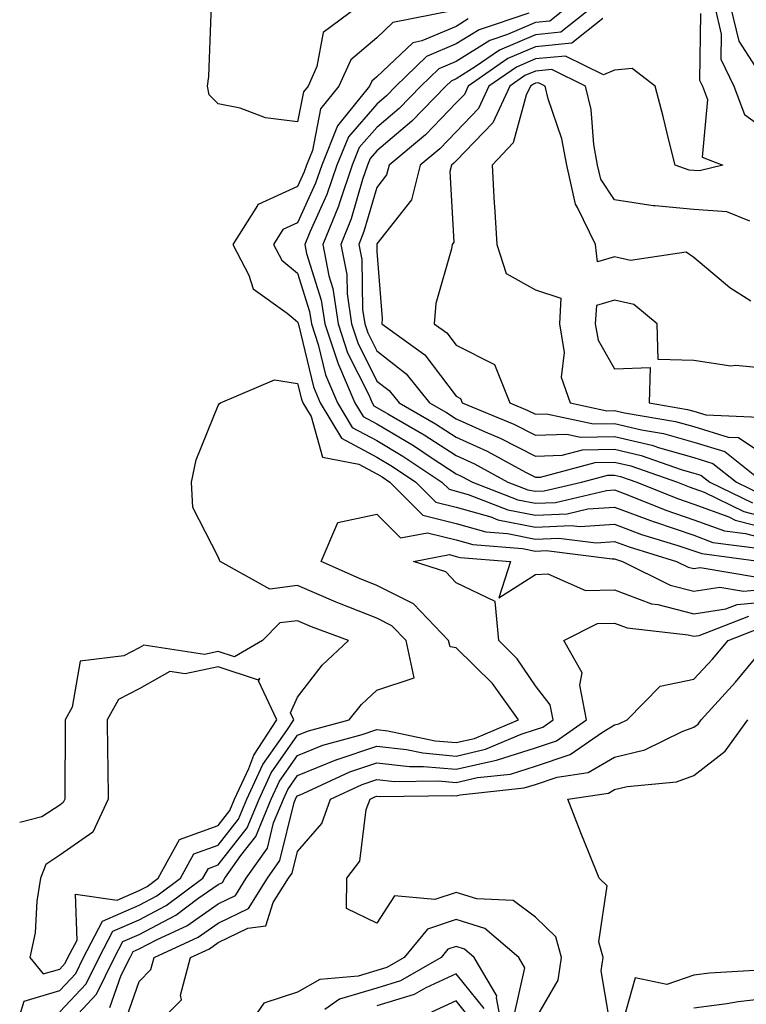
# Model space of a CAD drawing. Units: inches. Extents: x 1008083 to 1010723, y 7250378 to 7253018.
# Drawn here: x 1008083 to 1008175, y 7251856 to 7251980 of the extents above; entities that cross this region are included whole.
import ezdxf

# ---------------------------------------------------------------- set-up
doc = ezdxf.new("R2010")
doc.units = ezdxf.units.IN
doc.header["$MEASUREMENT"] = 0
doc.layers.add('Contour_10087250', color=7, linetype='Continuous', true_color=0x5e3577)

msp = doc.modelspace()

# ---------------------------------------------------------------- linework, layer by layer
at = {"layer": 'Contour_10087250'}
for points in [[(1008118.05, 7251967.4, 3010), (1008114.02, 7251967.89, 3010), (1008110.83, 7251969.14, 3010), (1008108.05, 7251969.69, 3010), (1008106.92, 7251970.79, 3010), (1008106.67, 7251971.92, 3010), (1008106.84, 7251973.13, 3010), (1008107.15, 7251981.02, 3010), (1008107.25, 7251981.92, 3010), (1008107.51, 7251982.46, 3010), (1008108.05, 7251982.68, 3010), (1008110.05, 7251983.92, 3010), (1008113.73, 7251986.24, 3010), (1008118.05, 7251988.82, 3010), (1008121.14, 7251985.01, 3010), (1008125.66, 7251981.92, 3010), (1008121.29, 7251978.68, 3010), (1008120.5, 7251974.37, 3010), (1008119.39, 7251971.92, 3010), (1008118.79, 7251971.18, 3010)], [(1008088.05, 7251860.46, 3012), (1008088.75, 7251861.22, 3012), (1008089.09, 7251861.92, 3012), (1008090.25, 7251864.12, 3012), (1008090.05, 7251869.92, 3012), (1008095.29, 7251869.16, 3012), (1008098.05, 7251870.36, 3012), (1008099.08, 7251870.89, 3012), (1008100.45, 7251871.92, 3012), (1008103.15, 7251876.82, 3012), (1008108.05, 7251878.59, 3012), (1008109.51, 7251880.46, 3012), (1008110.11, 7251881.92, 3012), (1008111.91, 7251885.78, 3012), (1008112.53, 7251887.44, 3012), (1008115.43, 7251891.92, 3012), (1008113.14, 7251896.83, 3012), (1008113.27, 7251897.14, 3012), (1008112.99, 7251896.98, 3012), (1008108.05, 7251898.61, 3012), (1008103.86, 7251897.73, 3012), (1008101.95, 7251898.02, 3012), (1008098.05, 7251895.85, 3012), (1008095.47, 7251894.5, 3012), (1008094.03, 7251891.92, 3012), (1008094.08, 7251887.95, 3012), (1008094.13, 7251885.84, 3012), (1008094.17, 7251881.92, 3012), (1008092.22, 7251877.75, 3012), (1008088.05, 7251874.82, 3012), (1008086.3, 7251873.67, 3012), (1008085.63, 7251871.92, 3012), (1008085.14, 7251869.01, 3012), (1008084.95, 7251865.02, 3012), (1008084.26, 7251861.92, 3012), (1008085.97, 7251859.84, 3012)]]:
    msp.add_polyline3d(points, close=True, dxfattribs=at)
for points in [[(1008137.54, 7251981.41, 3011), (1008130.05, 7251979.92, 3011), (1008128.05, 7251978.02, 3011), (1008124.76, 7251975.21, 3011), (1008123.26, 7251971.92, 3011), (1008120.94, 7251969.03, 3011), (1008119.92, 7251963.79, 3011), (1008119.17, 7251961.92, 3011), (1008118.88, 7251961.09, 3011), (1008118.05, 7251959.25, 3011), (1008113.09, 7251956.96, 3011), (1008113.02, 7251956.95, 3011), (1008112.99, 7251956.86, 3011), (1008109.89, 7251951.92, 3011), (1008111.91, 7251948.06, 3011), (1008112.44, 7251946.31, 3011), (1008116.72, 7251943.25, 3011), (1008118.05, 7251942.15, 3011), (1008118.11, 7251941.98, 3011), (1008118.12, 7251941.92, 3011), (1008118.15, 7251941.82, 3011), (1008120.06, 7251933.93, 3011), (1008120.91, 7251931.92, 3011), (1008123.59, 7251927.46, 3011), (1008128.05, 7251925.07, 3011), (1008130.03, 7251923.9, 3011), (1008132.98, 7251921.92, 3011), (1008135.51, 7251919.38, 3011), (1008138.05, 7251918.74, 3011), (1008142.44, 7251917.53, 3011), (1008143.31, 7251917.18, 3011), (1008148.05, 7251916.24, 3011), (1008152.57, 7251916.44, 3011), (1008153.67, 7251916.3, 3011), (1008158.05, 7251916.6, 3011), (1008161.45, 7251915.32, 3011), (1008166.04, 7251913.93, 3011), (1008168.05, 7251913.25, 3011), (1008169.03, 7251912.9, 3011), (1008176.54, 7251911.92, 3011)], [(1008152.13, 7251981.92, 3014), (1008149.87, 7251980.1, 3014), (1008148.05, 7251979.94, 3014), (1008144.54, 7251978.41, 3014), (1008142.3, 7251977.67, 3014), (1008138.05, 7251975.03, 3014), (1008135.86, 7251974.11, 3014), (1008133.6, 7251971.92, 3014), (1008130.88, 7251969.09, 3014), (1008128.05, 7251966.7, 3014), (1008125.83, 7251964.14, 3014), (1008124.95, 7251961.92, 3014), (1008123.32, 7251957.19, 3014), (1008123.2, 7251956.77, 3014), (1008121.23, 7251951.92, 3014), (1008122.01, 7251947.96, 3014), (1008122.51, 7251946.38, 3014), (1008123.16, 7251941.92, 3014), (1008124.37, 7251938.24, 3014), (1008127.02, 7251932.95, 3014), (1008127.46, 7251931.92, 3014), (1008127.68, 7251931.55, 3014), (1008128.05, 7251931.35, 3014), (1008129.44, 7251930.53, 3014), (1008134.04, 7251927.91, 3014), (1008138.05, 7251925.29, 3014), (1008140.37, 7251924.24, 3014), (1008144.59, 7251921.92, 3014), (1008147.08, 7251920.95, 3014), (1008148.05, 7251920.76, 3014), (1008149.16, 7251920.81, 3014), (1008153.87, 7251921.92, 3014), (1008157.17, 7251922.8, 3014), (1008158.05, 7251922.82, 3014), (1008158.78, 7251922.65, 3014), (1008160.86, 7251921.92, 3014), (1008165.98, 7251919.85, 3014), (1008168.05, 7251919.15, 3014), (1008172.45, 7251917.52, 3014), (1008173.26, 7251917.13, 3014), (1008178.05, 7251915.88, 3014)], [(1008155.28, 7251981.92, 3015), (1008151.26, 7251978.71, 3015), (1008148.05, 7251978.4, 3015), (1008143.53, 7251976.44, 3015), (1008140.46, 7251974.33, 3015), (1008138.05, 7251972.83, 3015), (1008137.42, 7251972.55, 3015), (1008136.75, 7251971.92, 3015), (1008132.48, 7251967.49, 3015), (1008128.05, 7251963.73, 3015), (1008127.21, 7251962.76, 3015), (1008126.88, 7251961.92, 3015), (1008126.26, 7251960.13, 3015), (1008124.81, 7251955.16, 3015), (1008123.5, 7251951.92, 3015), (1008124.25, 7251948.12, 3015), (1008124.29, 7251945.68, 3015), (1008124.84, 7251941.92, 3015), (1008125.64, 7251939.51, 3015), (1008128.05, 7251934.68, 3015), (1008129.6, 7251933.47, 3015), (1008130.85, 7251931.92, 3015), (1008135.43, 7251929.3, 3015), (1008138.05, 7251927.59, 3015), (1008141.97, 7251925.84, 3015), (1008146.79, 7251923.18, 3015), (1008148.05, 7251922.53, 3015), (1008148.68, 7251922.55, 3015), (1008155.58, 7251924.39, 3015), (1008158.05, 7251924.45, 3015), (1008160.09, 7251923.96, 3015), (1008165.96, 7251921.92, 3015), (1008167.44, 7251921.31, 3015), (1008168.05, 7251921.11, 3015), (1008169.33, 7251920.64, 3015), (1008174.36, 7251918.23, 3015), (1008178.05, 7251917.26, 3015)], [(1008170.67, 7251981.92, 3018), (1008171.5, 7251978.47, 3018), (1008171.46, 7251975.33, 3018), (1008173.1, 7251971.92, 3018), (1008174.45, 7251968.32, 3018), (1008178.05, 7251965.72, 3018)], [(1008172.65, 7251981.92, 3019), (1008173.7, 7251977.57, 3019), (1008176.17, 7251973.8, 3019)], [(1008139.58, 7251980.39, 3012), (1008138.05, 7251979.43, 3012), (1008133.74, 7251977.61, 3012), (1008132.59, 7251977.38, 3012), (1008128.05, 7251973.09, 3012), (1008127.42, 7251972.55, 3012), (1008127.13, 7251971.92, 3012), (1008123.44, 7251967.31, 3012), (1008123.08, 7251966.89, 3012), (1008121.1, 7251961.92, 3012), (1008120.32, 7251959.65, 3012), (1008118.05, 7251954.65, 3012), (1008116.18, 7251953.79, 3012), (1008115.01, 7251951.92, 3012), (1008116.06, 7251949.93, 3012), (1008118.05, 7251948.29, 3012), (1008119.57, 7251943.44, 3012), (1008119.8, 7251941.92, 3012), (1008120.66, 7251939.31, 3012), (1008121.59, 7251935.46, 3012), (1008123.1, 7251931.92, 3012), (1008124.95, 7251928.82, 3012), (1008128.05, 7251927.16, 3012), (1008131.34, 7251925.21, 3012), (1008136.26, 7251921.92, 3012), (1008137.16, 7251921.03, 3012), (1008138.05, 7251920.8, 3012), (1008139.59, 7251920.38, 3012), (1008144.57, 7251918.44, 3012), (1008148.05, 7251917.74, 3012), (1008152.04, 7251917.93, 3012), (1008154.67, 7251918.54, 3012), (1008158.05, 7251918.77, 3012), (1008163.04, 7251916.91, 3012), (1008163.08, 7251916.89, 3012), (1008168.05, 7251915.22, 3012), (1008170.45, 7251914.32, 3012), (1008176.41, 7251913.56, 3012)], [(1008147.24, 7251981.11, 3013), (1008140.94, 7251979.03, 3013), (1008138.05, 7251977.23, 3013), (1008134.32, 7251975.65, 3013), (1008130.45, 7251971.92, 3013), (1008129.27, 7251970.7, 3013), (1008128.05, 7251969.65, 3013), (1008124.46, 7251965.51, 3013), (1008123.02, 7251961.92, 3013), (1008121.75, 7251958.22, 3013), (1008119.59, 7251953.46, 3013), (1008118.97, 7251951.92, 3013), (1008119.19, 7251950.78, 3013), (1008121.04, 7251944.91, 3013), (1008121.48, 7251941.92, 3013), (1008123.11, 7251936.98, 3013), (1008123.22, 7251936.75, 3013), (1008125.28, 7251931.92, 3013), (1008126.32, 7251930.19, 3013), (1008128.05, 7251929.26, 3013), (1008132.66, 7251926.53, 3013), (1008135.01, 7251924.96, 3013), (1008138.05, 7251922.97, 3013), (1008138.77, 7251922.64, 3013), (1008140.1, 7251921.92, 3013), (1008145.82, 7251919.69, 3013), (1008148.05, 7251919.25, 3013), (1008150.6, 7251919.37, 3013), (1008157.01, 7251920.88, 3013), (1008158.05, 7251920.94, 3013), (1008159.6, 7251920.37, 3013), (1008164.51, 7251918.38, 3013), (1008168.05, 7251917.18, 3013), (1008171.89, 7251915.76, 3013), (1008174.55, 7251915.42, 3013), (1008178.05, 7251914.51, 3013)], [(1008156.56, 7251980.43, 3016), (1008152.66, 7251977.31, 3016), (1008148.05, 7251976.87, 3016), (1008144.59, 7251975.38, 3016), (1008139.58, 7251971.92, 3016), (1008139.1, 7251970.87, 3016), (1008138.05, 7251969.78, 3016), (1008134.2, 7251965.77, 3016), (1008129.59, 7251961.92, 3016), (1008129.28, 7251960.69, 3016), (1008128.05, 7251959.13, 3016), (1008126.42, 7251953.55, 3016), (1008125.76, 7251951.92, 3016), (1008126.14, 7251950.01, 3016), (1008126.26, 7251943.71, 3016), (1008126.53, 7251941.92, 3016), (1008126.9, 7251940.77, 3016), (1008128.05, 7251938.48, 3016), (1008131.73, 7251935.6, 3016), (1008134.7, 7251931.92, 3016), (1008136.83, 7251930.7, 3016), (1008138.05, 7251929.91, 3016), (1008141.71, 7251928.26, 3016), (1008143.61, 7251927.48, 3016), (1008148.05, 7251925.18, 3016), (1008151.44, 7251925.31, 3016), (1008153.99, 7251925.98, 3016), (1008158.05, 7251926.08, 3016), (1008161.41, 7251925.28, 3016), (1008166.44, 7251923.53, 3016), (1008168.05, 7251923.07, 3016), (1008168.93, 7251922.8, 3016), (1008170.04, 7251921.92, 3016), (1008175.45, 7251919.32, 3016)], [(1008168.88, 7251981.09, 3017), (1008168.77, 7251972.64, 3017), (1008169.12, 7251971.92, 3017), (1008169.76, 7251970.21, 3017), (1008169.09, 7251962.96, 3017), (1008171.7, 7251961.92, 3017), (1008168.77, 7251961.2, 3017), (1008168.05, 7251961.25, 3017), (1008167.43, 7251961.3, 3017), (1008165.7, 7251961.92, 3017), (1008164.89, 7251965.08, 3017), (1008164.19, 7251968.06, 3017), (1008163.15, 7251971.92, 3017), (1008160.25, 7251974.12, 3017), (1008158.05, 7251973.92, 3017), (1008156.65, 7251973.32, 3017), (1008151.83, 7251975.7, 3017), (1008148.05, 7251975.35, 3017), (1008145.66, 7251974.31, 3017), (1008142.19, 7251971.92, 3017), (1008140.89, 7251969.08, 3017), (1008138.05, 7251966.13, 3017), (1008135.99, 7251963.98, 3017), (1008133.52, 7251961.92, 3017), (1008132.41, 7251957.56, 3017), (1008128.05, 7251951.98, 3017), (1008128.04, 7251951.93, 3017), (1008128.03, 7251951.92, 3017), (1008128.03, 7251951.9, 3017), (1008128.05, 7251951.05, 3017), (1008128.72, 7251942.59, 3017), (1008128.67, 7251941.92, 3017), (1008134.11, 7251937.98, 3017), (1008138.05, 7251932.76, 3017), (1008138.61, 7251932.48, 3017), (1008138.82, 7251931.92, 3017), (1008145.35, 7251929.22, 3017), (1008148.05, 7251927.83, 3017), (1008152, 7251927.97, 3017), (1008153.73, 7251927.6, 3017), (1008158.05, 7251927.7, 3017), (1008162.73, 7251926.6, 3017), (1008163.71, 7251926.26, 3017), (1008168.05, 7251925.03, 3017), (1008170.42, 7251924.29, 3017), (1008173.41, 7251921.92, 3017), (1008176.55, 7251920.42, 3017)], [(1008175.12, 7251954.85, 3018), (1008172.19, 7251956.06, 3018), (1008168.05, 7251956.32, 3018), (1008163.16, 7251956.81, 3018), (1008162.91, 7251956.78, 3018), (1008158.05, 7251957.55, 3018), (1008156.29, 7251960.16, 3018), (1008155.9, 7251961.92, 3018), (1008155.41, 7251964.56, 3018), (1008155.09, 7251968.96, 3018), (1008154.38, 7251971.92, 3018), (1008150.14, 7251974.01, 3018), (1008148.05, 7251973.81, 3018), (1008146.72, 7251973.25, 3018), (1008144.81, 7251971.92, 3018), (1008142.68, 7251967.29, 3018), (1008138.05, 7251962.48, 3018), (1008137.78, 7251962.19, 3018), (1008137.45, 7251961.92, 3018), (1008137.25, 7251961.12, 3018), (1008137.75, 7251952.22, 3018), (1008137.56, 7251951.92, 3018), (1008137.48, 7251951.35, 3018), (1008135.5, 7251944.47, 3018), (1008135.28, 7251941.92, 3018), (1008136.89, 7251940.76, 3018), (1008138.05, 7251939.21, 3018), (1008142.88, 7251936.75, 3018), (1008144.81, 7251931.92, 3018), (1008147.1, 7251930.97, 3018), (1008148.05, 7251930.48, 3018), (1008149.44, 7251930.53, 3018), (1008155.4, 7251929.27, 3018), (1008158.05, 7251929.33, 3018), (1008161.44, 7251928.53, 3018), (1008164.2, 7251928.07, 3018), (1008168.05, 7251926.98, 3018), (1008171.93, 7251925.8, 3018), (1008176.78, 7251921.92, 3018)], [(1008175.22, 7251944.75, 3019), (1008172.56, 7251946.43, 3019), (1008168.05, 7251950.29, 3019), (1008167.06, 7251950.93, 3019), (1008160.06, 7251949.91, 3019), (1008158.05, 7251950.36, 3019), (1008155.87, 7251949.74, 3019), (1008155.65, 7251951.92, 3019), (1008153.38, 7251956.59, 3019), (1008153.12, 7251956.99, 3019), (1008152.01, 7251961.92, 3019), (1008151.4, 7251965.27, 3019), (1008149.67, 7251970.3, 3019), (1008149.28, 7251971.92, 3019), (1008148.46, 7251972.33, 3019), (1008148.05, 7251972.29, 3019), (1008147.8, 7251972.17, 3019), (1008147.42, 7251971.92, 3019), (1008146.89, 7251970.76, 3019), (1008145.24, 7251964.73, 3019), (1008142.59, 7251961.92, 3019), (1008142.87, 7251957.1, 3019), (1008142.89, 7251956.76, 3019), (1008143.19, 7251951.92, 3019), (1008144.38, 7251948.25, 3019), (1008148.05, 7251946.21, 3019), (1008151.28, 7251945.15, 3019), (1008151.1, 7251941.92, 3019), (1008151.7, 7251938.27, 3019), (1008151.29, 7251935.16, 3019), (1008152.42, 7251931.92, 3019), (1008157.06, 7251930.93, 3019), (1008158.05, 7251930.96, 3019), (1008159.31, 7251930.66, 3019), (1008165.72, 7251929.59, 3019), (1008168.05, 7251928.93, 3019), (1008172.36, 7251927.61, 3019), (1008173.68, 7251927.55, 3019), (1008178.05, 7251924.61, 3019)], [(1008178.05, 7251936.2, 3020), (1008173.33, 7251936.64, 3020), (1008172.69, 7251936.56, 3020), (1008168.05, 7251937.26, 3020), (1008163.53, 7251937.4, 3020), (1008163.42, 7251941.92, 3020), (1008160.47, 7251944.34, 3020), (1008158.05, 7251944.89, 3020), (1008155.74, 7251944.23, 3020), (1008155.61, 7251941.92, 3020), (1008155.95, 7251939.82, 3020), (1008158.05, 7251936.23, 3020), (1008162.51, 7251936.38, 3020), (1008162.4, 7251931.92, 3020), (1008167.24, 7251931.11, 3020), (1008168.05, 7251930.88, 3020), (1008169.54, 7251930.43, 3020), (1008176.26, 7251930.13, 3020)], [(1008088.05, 7251855.05, 3010), (1008091.37, 7251858.6, 3010), (1008093.01, 7251861.92, 3010), (1008094.74, 7251865.23, 3010), (1008098.05, 7251866.68, 3010), (1008101.49, 7251868.48, 3010), (1008106.11, 7251871.92, 3010), (1008106.8, 7251873.17, 3010), (1008108.05, 7251873.63, 3010), (1008111.7, 7251878.27, 3010), (1008113.19, 7251881.92, 3010), (1008114.73, 7251885.24, 3010), (1008118.05, 7251889.96, 3010), (1008119.45, 7251890.52, 3010), (1008124.57, 7251891.92, 3010), (1008126.12, 7251893.85, 3010), (1008128.05, 7251895.67, 3010), (1008132.74, 7251897.23, 3010), (1008131.74, 7251901.92, 3010), (1008129.93, 7251903.8, 3010), (1008128.05, 7251904.76, 3010), (1008123.35, 7251906.62, 3010), (1008122.91, 7251906.78, 3010), (1008118.05, 7251908.86, 3010), (1008114.55, 7251908.42, 3010), (1008108.3, 7251911.92, 3010), (1008108.22, 7251912.09, 3010), (1008108.05, 7251912.48, 3010), (1008104.84, 7251918.71, 3010), (1008104.65, 7251921.92, 3010), (1008105.24, 7251924.73, 3010), (1008108.05, 7251931.61, 3010), (1008108.17, 7251931.8, 3010), (1008108.35, 7251931.92, 3010), (1008115.13, 7251934.84, 3010), (1008118.05, 7251934.37, 3010), (1008118.53, 7251932.4, 3010), (1008118.73, 7251931.92, 3010), (1008119.75, 7251930.22, 3010), (1008121.19, 7251925.06, 3010), (1008125.78, 7251924.19, 3010), (1008128.05, 7251922.97, 3010), (1008128.71, 7251922.58, 3010), (1008129.7, 7251921.92, 3010), (1008133.87, 7251917.74, 3010), (1008138.05, 7251916.68, 3010), (1008141.78, 7251915.65, 3010), (1008144.53, 7251915.44, 3010), (1008148.05, 7251914.72, 3010), (1008150.99, 7251914.86, 3010), (1008155.71, 7251914.26, 3010), (1008158.05, 7251914.42, 3010), (1008159.87, 7251913.74, 3010), (1008165.85, 7251911.92, 3010), (1008167.32, 7251911.19, 3010), (1008168.05, 7251911, 3010), (1008168.84, 7251911.13, 3010), (1008176.07, 7251909.94, 3010)], [(1008088.05, 7251852.34, 3009), (1008092.67, 7251857.3, 3009), (1008094.96, 7251861.92, 3009), (1008096.02, 7251863.95, 3009), (1008098.05, 7251864.83, 3009), (1008102.69, 7251867.28, 3009), (1008105.48, 7251869.35, 3009), (1008108.05, 7251871.15, 3009), (1008108.57, 7251871.4, 3009), (1008108.89, 7251871.92, 3009), (1008110.91, 7251874.78, 3009), (1008112.8, 7251877.17, 3009), (1008114.72, 7251881.92, 3009), (1008115.78, 7251884.19, 3009), (1008118.05, 7251887.42, 3009), (1008121.25, 7251888.72, 3009), (1008126.19, 7251890.06, 3009), (1008128.05, 7251890.69, 3009), (1008129.44, 7251890.53, 3009), (1008135.4, 7251889.27, 3009), (1008138.05, 7251889.04, 3009), (1008140.39, 7251889.58, 3009), (1008145.9, 7251891.92, 3009), (1008142.63, 7251896.5, 3009), (1008138.05, 7251900.99, 3009), (1008137.28, 7251901.15, 3009), (1008137.11, 7251901.92, 3009), (1008132.69, 7251906.56, 3009), (1008128.05, 7251908.88, 3009), (1008125.88, 7251909.75, 3009), (1008121.03, 7251911.92, 3009), (1008123.13, 7251916.84, 3009), (1008128.05, 7251917.89, 3009), (1008131.03, 7251914.9, 3009), (1008134.43, 7251915.54, 3009), (1008138.05, 7251914.62, 3009), (1008140.16, 7251914.03, 3009), (1008146.43, 7251913.54, 3009), (1008148.05, 7251913.22, 3009), (1008149.41, 7251913.28, 3009), (1008157.75, 7251912.22, 3009), (1008158.05, 7251912.24, 3009), (1008158.28, 7251912.15, 3009), (1008159.05, 7251911.92, 3009), (1008165.05, 7251908.92, 3009), (1008168.05, 7251908.16, 3009), (1008171.31, 7251908.66, 3009), (1008174.3, 7251908.17, 3009), (1008178.05, 7251908.49, 3009)], [(1008094.38, 7251855.59, 3008), (1008095.8, 7251859.67, 3008), (1008096.92, 7251861.92, 3008), (1008097.31, 7251862.66, 3008), (1008098.05, 7251862.99, 3008), (1008100.32, 7251864.19, 3008), (1008104.07, 7251865.9, 3008), (1008108.05, 7251868.7, 3008), (1008110.21, 7251869.76, 3008), (1008111.57, 7251871.92, 3008), (1008114.25, 7251875.72, 3008), (1008115.03, 7251878.9, 3008), (1008116.26, 7251881.92, 3008), (1008116.83, 7251883.14, 3008), (1008118.05, 7251884.88, 3008), (1008123.02, 7251886.89, 3008), (1008123.06, 7251886.91, 3008), (1008128.05, 7251888.58, 3008), (1008131.81, 7251888.16, 3008), (1008133.86, 7251887.73, 3008), (1008138.05, 7251887.35, 3008), (1008141.76, 7251888.21, 3008), (1008146.25, 7251890.12, 3008), (1008148.05, 7251890.69, 3008), (1008148.97, 7251891, 3008), (1008150.29, 7251891.92, 3008), (1008149.92, 7251893.8, 3008), (1008148.05, 7251896.21, 3008), (1008145.76, 7251899.63, 3008), (1008143.43, 7251901.92, 3008), (1008142.98, 7251906.85, 3008), (1008138.05, 7251909.2, 3008), (1008136.74, 7251910.61, 3008), (1008132.68, 7251911.92, 3008), (1008137.2, 7251912.77, 3008), (1008138.05, 7251912.55, 3008), (1008138.55, 7251912.42, 3008), (1008144.91, 7251911.92, 3008), (1008143.45, 7251907.32, 3008), (1008148.05, 7251910.25, 3008), (1008149.62, 7251910.35, 3008), (1008154.38, 7251908.25, 3008), (1008158.05, 7251908.33, 3008), (1008162.7, 7251906.57, 3008), (1008163.49, 7251906.48, 3008), (1008168.05, 7251905.31, 3008), (1008172.06, 7251905.93, 3008), (1008173.49, 7251906.48, 3008), (1008178.05, 7251906.88, 3008)], [(1008083, 7251854.62, 3011), (1008083.57, 7251856.4, 3011), (1008088.05, 7251857.75, 3011), (1008090.06, 7251859.91, 3011), (1008091.05, 7251861.92, 3011), (1008093.45, 7251866.52, 3011), (1008098.05, 7251868.51, 3011), (1008100.28, 7251869.69, 3011), (1008103.27, 7251871.92, 3011), (1008104.97, 7251875, 3011), (1008108.05, 7251876.11, 3011), (1008110.61, 7251879.36, 3011), (1008111.65, 7251881.92, 3011), (1008113.68, 7251886.29, 3011), (1008116.69, 7251890.56, 3011), (1008117.57, 7251891.92, 3011), (1008117.15, 7251892.82, 3011), (1008118.05, 7251894.79, 3011), (1008121.14, 7251898.83, 3011), (1008124.47, 7251901.92, 3011), (1008119.8, 7251903.67, 3011), (1008118.05, 7251904.41, 3011), (1008115.83, 7251904.14, 3011), (1008113.64, 7251901.92, 3011), (1008110.1, 7251899.87, 3011), (1008108.05, 7251900.54, 3011), (1008106.31, 7251900.18, 3011), (1008098.65, 7251901.32, 3011), (1008098.05, 7251900.99, 3011), (1008096.12, 7251899.99, 3011), (1008090.63, 7251899.34, 3011), (1008089.63, 7251893.5, 3011), (1008088.75, 7251891.92, 3011), (1008088.75, 7251891.22, 3011), (1008088.7, 7251882.57, 3011), (1008088.71, 7251881.92, 3011), (1008088.5, 7251881.47, 3011), (1008088.05, 7251881.15, 3011), (1008085.8, 7251879.67, 3011), (1008083, 7251878.96, 3011)], [(1008096.25, 7251853.72, 3007), (1008098.05, 7251858.88, 3007), (1008099.56, 7251860.41, 3007), (1008099.96, 7251861.92, 3007), (1008105.5, 7251864.47, 3007), (1008108.05, 7251866.25, 3007), (1008111.85, 7251868.12, 3007), (1008114.24, 7251871.92, 3007), (1008115.82, 7251874.15, 3007), (1008117.63, 7251881.5, 3007), (1008117.8, 7251881.92, 3007), (1008117.87, 7251882.1, 3007), (1008118.05, 7251882.34, 3007), (1008118.75, 7251882.62, 3007), (1008124.63, 7251885.34, 3007), (1008128.05, 7251886.48, 3007), (1008132.15, 7251886.02, 3007), (1008133.93, 7251886.04, 3007), (1008138.05, 7251885.67, 3007), (1008142.93, 7251886.8, 3007), (1008143.15, 7251886.82, 3007), (1008148.05, 7251888.38, 3007), (1008150.71, 7251889.26, 3007), (1008154.51, 7251891.92, 3007), (1008153.66, 7251896.31, 3007), (1008153.96, 7251897.83, 3007), (1008151.64, 7251901.92, 3007), (1008155.9, 7251904.07, 3007), (1008158.05, 7251904.12, 3007), (1008159.64, 7251903.51, 3007), (1008167.32, 7251902.65, 3007), (1008168.05, 7251902.47, 3007), (1008168.69, 7251902.56, 3007), (1008174.97, 7251905, 3007)], [(1008098.78, 7251851.92, 3006), (1008103.4, 7251856.57, 3006), (1008103.3, 7251857.17, 3006), (1008104.54, 7251861.92, 3006), (1008106.95, 7251863.02, 3006), (1008108.05, 7251863.8, 3006), (1008111.76, 7251865.63, 3006), (1008114.06, 7251865.91, 3006), (1008114.98, 7251868.85, 3006), (1008116.92, 7251871.92, 3006), (1008117.39, 7251872.58, 3006), (1008118.05, 7251875.28, 3006), (1008121.12, 7251878.85, 3006), (1008122.21, 7251881.92, 3006), (1008126.2, 7251883.77, 3006), (1008128.05, 7251884.38, 3006), (1008130.27, 7251884.14, 3006), (1008135.77, 7251884.2, 3006), (1008138.05, 7251883.99, 3006), (1008140.75, 7251884.62, 3006), (1008144.9, 7251885.07, 3006), (1008148.05, 7251886.07, 3006), (1008152.44, 7251887.53, 3006), (1008156.5, 7251890.37, 3006), (1008158.05, 7251891.28, 3006), (1008158.57, 7251891.4, 3006), (1008159.63, 7251891.92, 3006), (1008163.81, 7251896.16, 3006), (1008168.05, 7251897.03, 3006), (1008170.39, 7251899.58, 3006), (1008172.35, 7251901.92, 3006), (1008176.46, 7251903.51, 3006)], [(1008148.05, 7251854.14, 3005), (1008150.92, 7251859.05, 3005), (1008151.35, 7251861.92, 3005), (1008150.64, 7251864.51, 3005), (1008148.05, 7251867.02, 3005), (1008145.26, 7251869.13, 3005), (1008140.66, 7251869.31, 3005), (1008138.05, 7251870.14, 3005), (1008135.37, 7251869.24, 3005), (1008130.26, 7251869.71, 3005), (1008128.05, 7251866.23, 3005), (1008124.22, 7251868.09, 3005), (1008124.25, 7251871.92, 3005), (1008125.91, 7251874.06, 3005), (1008126.71, 7251880.58, 3005), (1008127.19, 7251881.92, 3005), (1008127.78, 7251882.19, 3005), (1008128.05, 7251882.28, 3005), (1008128.37, 7251882.24, 3005), (1008137.62, 7251882.35, 3005), (1008138.05, 7251882.31, 3005), (1008138.56, 7251882.43, 3005), (1008146.65, 7251883.32, 3005), (1008148.05, 7251883.76, 3005), (1008150.8, 7251884.67, 3005), (1008154.72, 7251885.25, 3005), (1008158.05, 7251887.19, 3005), (1008161.85, 7251888.12, 3005), (1008166.56, 7251890.43, 3005), (1008168.05, 7251890.97, 3005), (1008168.59, 7251891.38, 3005), (1008168.97, 7251891.92, 3005), (1008173.31, 7251896.66, 3005), (1008175.71, 7251899.58, 3005)], [(1008157.69, 7251852.28, 3004), (1008156.36, 7251860.23, 3004), (1008156.62, 7251861.92, 3004), (1008156.07, 7251863.9, 3004), (1008157.1, 7251870.97, 3004), (1008156.09, 7251871.92, 3004), (1008154.81, 7251875.16, 3004), (1008153.8, 7251877.67, 3004), (1008152.14, 7251881.92, 3004), (1008157.29, 7251882.68, 3004), (1008158.05, 7251883.12, 3004), (1008159.64, 7251883.51, 3004), (1008165.86, 7251884.11, 3004), (1008168.05, 7251884.9, 3004), (1008172.01, 7251887.96, 3004), (1008174.83, 7251891.92, 3004)], [(1008145.39, 7251854.58, 3006), (1008146.73, 7251860.6, 3006), (1008145.95, 7251861.92, 3006), (1008141.69, 7251865.56, 3006), (1008138.05, 7251866.72, 3006), (1008134.46, 7251865.51, 3006), (1008131.48, 7251861.92, 3006), (1008129.31, 7251860.66, 3006), (1008128.05, 7251860.29, 3006), (1008125.71, 7251859.58, 3006), (1008120.84, 7251859.13, 3006), (1008118.05, 7251857.56, 3006), (1008113.81, 7251856.16, 3006), (1008110.85, 7251851.92, 3006)], [(1008144.09, 7251851.92, 3007), (1008143.15, 7251856.82, 3007), (1008143.2, 7251857.07, 3007), (1008140.32, 7251861.92, 3007), (1008139.09, 7251862.96, 3007), (1008138.05, 7251863.3, 3007), (1008137.01, 7251862.96, 3007), (1008136.17, 7251861.92, 3007), (1008131.02, 7251858.95, 3007), (1008128.05, 7251858.06, 3007), (1008123.33, 7251856.64, 3007), (1008121.5, 7251855.37, 3007)], [(1008141.59, 7251855.46, 3008), (1008138.05, 7251859.87, 3008), (1008134.23, 7251858.1, 3008), (1008132.74, 7251857.23, 3008), (1008128.05, 7251855.83, 3008)], [(1008176.46, 7251860.33, 3004), (1008170.02, 7251859.95, 3004), (1008168.05, 7251859.68, 3004), (1008164.65, 7251858.52, 3004), (1008160.64, 7251859.33, 3004), (1008158.75, 7251852.62, 3004)], [(1008140.06, 7251853.93, 3009), (1008138.05, 7251856.44, 3009), (1008134.96, 7251855.01, 3009)], [(1008178.05, 7251856.84, 3005), (1008173.64, 7251856.33, 3005), (1008172.19, 7251856.06, 3005), (1008168.05, 7251855.51, 3005)]]:
    msp.add_polyline3d(points, dxfattribs=at)

doc.saveas('drawing.dxf')
